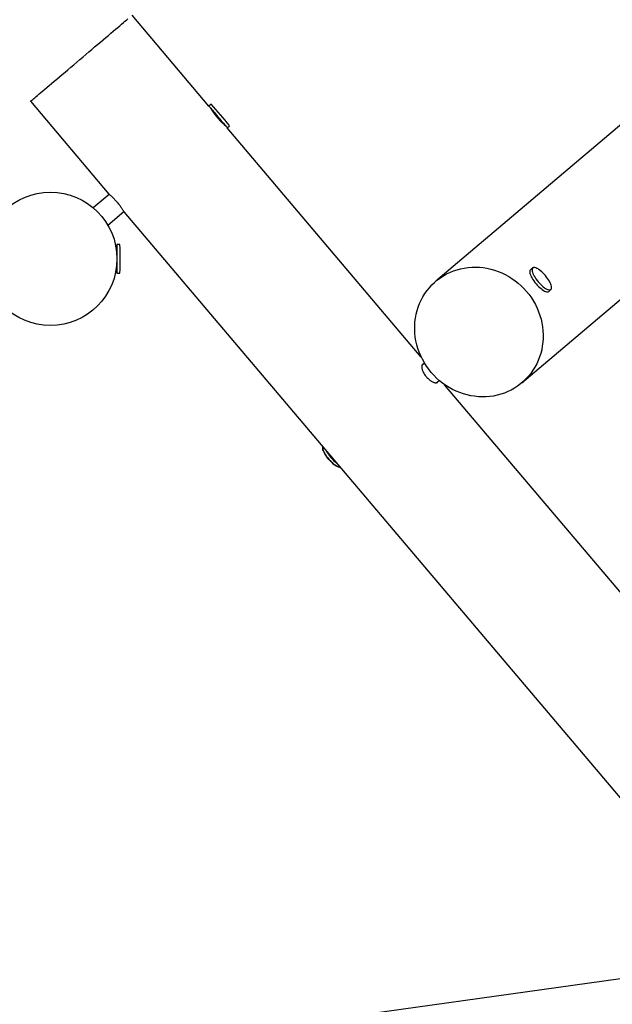
# Model space of a CAD drawing. Units: millimetres. Extents: x -4534 to 4839, y -3372 to 5543.
# Drawn here: x -731 to 160, y 2478 to 3958 of the extents above; entities that cross this region are included whole.
import ezdxf

# ---------------------------------------------------------------- set-up
doc = ezdxf.new("R2010")
doc.units = ezdxf.units.MM
doc.layers.add('Toestel 2D', color=7, linetype='Continuous', lineweight=20)

# ---------------------------------------------------------------- blocks, each defined once
blk = doc.blocks.new('BG-8125-RB')
at = {"layer": 'Toestel 2D', "linetype": 'Continuous', "lineweight": 25}
for p, q in [((-446.5, 3827.9), (-562, 3964.3)), ((352.9, 3952.7), (-105.2, 3564.8)), ((-714.6, 3835.1), (-596.7, 3695.8)), ((-443.3, 3830.7), (-446.5, 3827.9)), ((-418.9, 3795.4), (-415.7, 3798.1)), ((-127.2, 3450.8), (-418.9, 3795.4)), ((-596.2, 3695.3), (-620.2, 3675)), ((-598.5, 3649.2), (-574.4, 3669.6)), ((-574.1, 3669.1), (377.4, 2545.3)), ((-584.6, 3615.2), (-586, 3615.2)), ((-580.4, 3619.8), (-584.6, 3619.8)), ((-584.6, 3619.8), (-584.6, 3587.7)), ((-586, 3581.7), (-584.6, 3581.7)), ((-584.6, 3587.7), (-584.6, 3577.1)), ((39.9, 3584.7), (36.9, 3582.1)), ((-584.6, 3577.1), (-580.4, 3577.1)), ((64.5, 3549.5), (67.5, 3552.1)), ((24, 3412.2), (186.1, 3549.4)), ((-122.2, 3441.5), (-126.4, 3437.9)), ((-104.7, 3412.2), (-100.4, 3415.8)), ((611.8, 2577.9), (-92.1, 3409.3)), ((613.4, 2578.2), (-1109.2, 2337.9))]:
    blk.add_line(p, q, dxfattribs=at)
at = {"layer": 'Toestel 2D', "linetype": 'Continuous', "lineweight": 25, "flags": 128}
for points in [[(-714.6, 3835.1), (-714.5, 3835.2), (-714.1, 3835.5), (-713.4, 3836.1), (-712.5, 3836.9), (-711.3, 3837.9), (-709.8, 3839.1), (-708.1, 3840.5), (-706.2, 3842.2), (-704, 3844), (-701.6, 3846.1), (-698.9, 3848.3), (-696.1, 3850.7), (-693, 3853.3), (-689.8, 3856.1), (-686.4, 3859), (-682.8, 3862), (-679, 3865.2), (-675.1, 3868.5), (-671.1, 3871.9), (-667, 3875.4), (-662.7, 3879), (-658.4, 3882.6), (-654, 3886.4), (-649.5, 3890.1), (-645.1, 3893.9), (-640.5, 3897.8), (-636, 3901.6), (-631.5, 3905.4), (-627, 3909.2), (-622.6, 3913), (-618.2, 3916.7), (-613.8, 3920.4), (-609.6, 3924), (-605.5, 3927.5), (-601.4, 3930.9), (-597.5, 3934.2), (-593.8, 3937.3), (-590.2, 3940.4), (-586.8, 3943.3), (-583.5, 3946), (-580.5, 3948.6), (-577.6, 3951), (-575, 3953.3), (-572.6, 3955.3), (-570.4, 3957.2), (-568.4, 3958.8)], [(-446.5, 3827.9), (-446.5, 3827.9), (-446.4, 3827.8), (-446, 3827.4), (-445.5, 3826.7), (-444.7, 3825.7)], [(-444.7, 3825.7), (-443.7, 3824.6), (-442.5, 3823.2), (-441.2, 3821.7), (-439.7, 3819.9), (-438.2, 3818.1), (-436.5, 3816.1), (-434.8, 3814.1), (-433, 3812), (-431.2, 3809.9), (-429.5, 3807.8), (-427.8, 3805.8), (-426.2, 3803.9), (-424.7, 3802.2), (-423.3, 3800.5), (-422.1, 3799.1), (-421.1, 3797.9), (-420.2, 3796.9), (-419.6, 3796.1), (-419.2, 3795.6), (-419, 3795.4), (-418.9, 3795.4)], [(-112.3, 3427.8), (-116, 3432.4), (-119.5, 3437.2), (-122.6, 3442.2), (-125.5, 3447.4), (-128.1, 3452.7), (-130.4, 3458.1), (-132.3, 3463.7), (-133.9, 3469.3), (-135.2, 3475), (-136.2, 3480.8), (-136.8, 3486.5), (-137.1, 3492.3), (-137.1, 3498.1), (-136.7, 3503.8), (-136, 3509.5), (-134.9, 3515.1), (-133.5, 3520.6), (-131.8, 3526), (-129.8, 3531.3), (-127.5, 3536.4), (-124.8, 3541.3), (-121.9, 3546.1), (-118.6, 3550.7), (-115.1, 3555), (-111.4, 3559.1), (-107.3, 3563), (-103.1, 3566.6), (-98.6, 3569.9), (-93.9, 3572.9), (-89.1, 3575.7), (-84.1, 3578.1), (-78.9, 3580.2), (-73.5, 3582), (-68.1, 3583.5), (-62.6, 3584.6), (-57, 3585.4), (-51.3, 3585.9), (-45.6, 3586), (-39.9, 3585.8), (-34.2, 3585.2), (-28.5, 3584.3), (-22.8, 3583.1), (-17.2, 3581.5), (-11.7, 3579.6), (-6.3, 3577.4), (-1, 3574.8), (4.1, 3572), (9.1, 3568.8), (13.9, 3565.4), (18.5, 3561.7), (22.9, 3557.8), (27.1, 3553.6), (31.1, 3549.2), (34.8, 3544.6), (38.2, 3539.8), (41.4, 3534.7), (44.3, 3529.6), (46.8, 3524.3), (49.1, 3518.8), (51.1, 3513.3), (52.7, 3507.7), (54, 3502), (55, 3496.2), (55.6, 3490.4), (55.9, 3484.7), (55.8, 3478.9), (55.5, 3473.2), (54.7, 3467.5), (53.7, 3461.9), (52.3, 3456.4), (50.6, 3451), (48.6, 3445.7), (46.2, 3440.6), (43.6, 3435.6), (40.6, 3430.9), (37.4, 3426.3), (33.9, 3422), (30.1, 3417.9), (26.1, 3414), (21.8, 3410.4), (17.4, 3407.1), (12.7, 3404), (7.8, 3401.3), (2.8, 3398.9), (-2.4, 3396.7), (-7.7, 3394.9), (-13.1, 3393.5), (-18.7, 3392.3), (-24.3, 3391.5), (-29.9, 3391.1), (-35.6, 3391), (-41.4, 3391.2), (-47.1, 3391.8), (-52.8, 3392.7), (-58.4, 3393.9), (-64, 3395.5), (-69.5, 3397.4), (-74.9, 3399.6), (-80.2, 3402.2), (-85.4, 3405), (-90.3, 3408.1), (-95.2, 3411.5), (-99.8, 3415.2), (-104.2, 3419.2), (-108.4, 3423.4), (-112.3, 3427.8)], [(36.9, 3582.1), (36.7, 3581.9), (36.1, 3581), (35.9, 3580), (35.8, 3578.7), (36, 3577.1), (36.5, 3575.4), (37.2, 3573.6), (38.1, 3571.6), (39.2, 3569.5), (40.5, 3567.3), (42, 3565.2), (43.6, 3563), (45.3, 3560.9), (47.1, 3558.9), (49, 3556.9), (50.9, 3555.2), (52.8, 3553.6)], [(40.1, 3584.4), (39.7, 3583.9), (39.4, 3582.9), (39.3, 3581.6), (39.4, 3580.1), (39.8, 3578.4), (40.4, 3576.6), (41.3, 3574.6), (42.4, 3572.5), (43.7, 3570.4), (45.1, 3568.2), (46.7, 3566), (48.5, 3563.9), (50.3, 3561.8), (52.2, 3559.9), (54.1, 3558.1), (56, 3556.5), (57.9, 3555), (59.7, 3553.9), (61.4, 3552.9), (63, 3552.3), (64.4, 3551.9), (65.7, 3551.8), (66.7, 3552), (67, 3552.1)], [(51.9, 3580.6), (50, 3582), (48.2, 3583.2), (46.5, 3584.1), (44.9, 3584.8), (43.4, 3585.2), (42.2, 3585.3), (41.1, 3585.1), (40.4, 3584.7)], [(68.3, 3553.5), (68.5, 3554.2), (68.6, 3555.5), (68.5, 3557), (68.1, 3558.6), (67.4, 3560.5), (66.6, 3562.5), (65.5, 3564.6), (64.2, 3566.7), (62.7, 3568.9), (61.1, 3571.1), (59.4, 3573.2), (57.6, 3575.3), (55.7, 3577.2), (53.8, 3579), (51.9, 3580.6)], [(52.8, 3553.6), (54.7, 3552.2), (56.5, 3551), (58.2, 3550), (59.7, 3549.4), (61.2, 3549), (62.4, 3548.8), (63.5, 3549), (64.4, 3549.4), (64.5, 3549.5)], [(-275.4, 3313.6), (-275, 3311.9), (-274.3, 3310), (-273.4, 3308), (-272.3, 3306), (-271, 3303.8), (-269.5, 3301.6), (-267.9, 3299.5), (-266.2, 3297.4), (-264.4, 3295.3), (-262.5, 3293.4), (-260.6, 3291.6), (-258.7, 3290), (-256.9, 3288.6), (-255.1, 3287.4), (-253.3, 3286.4), (-251.7, 3285.8), (-250.3, 3285.3), (-249.1, 3285.2)], [(-249.9, 3285.3), (-250.2, 3285.3), (-251.6, 3285.6), (-253.2, 3286.2), (-254.8, 3287.1), (-256.6, 3288.2), (-258.5, 3289.6), (-260.4, 3291.2), (-262.3, 3292.9), (-264.2, 3294.9), (-266.1, 3296.9), (-267.8, 3299), (-269.5, 3301.2), (-270.9, 3303.4), (-272.3, 3305.6), (-273.4, 3307.7), (-274.3, 3309.7), (-275, 3311.5), (-275.4, 3313.2)]]:
    blk.add_lwpolyline(points, dxfattribs=at)
at = {"layer": 'Toestel 2D', "linetype": 'Continuous', "lineweight": 25}
blk.add_circle((-684.6, 3598.4), 100, dxfattribs=at)
for centre, radius, start, end in [((-443.1, 3830.4), 0.3, 42.8994, 130.2522), ((-777, 3520.2), 456.1, 37.6051, 42.8994), ((-415.9, 3798.3), 0.3, 310.2522, 37.6051), ((-580.4, 3619.5), 0.3, 2.6472, 90), ((-1035.7, 3598.4), 456.1, 357.3528, 2.6472), ((42, 3581.8), 3.55, 76.2585, 126.7059), ((-580.4, 3577.4), 0.3, 270, 357.3528), ((65, 3554.7), 3.62, 314.3831, 3.6696), ((-267.8, 3315.4), 7.8, 172.1288, 193.276), ((-220.3, 3336.3), 56.3, 207.8987, 232.6057)]:
    blk.add_arc(centre, radius, start, end, dxfattribs=at)
for points, knots in [([(-444, 3825), (-444, 3825), (-444, 3824.9), (-443.6, 3824.2), (-443, 3823.2), (-442.1, 3821.8), (-441, 3820.1), (-439.7, 3818.2), (-438.1, 3816), (-436.4, 3813.8), (-434.6, 3811.5), (-432.7, 3809.2), (-430.8, 3807.1), (-428.9, 3805.1), (-427, 3803.3), (-425.4, 3801.8), (-423.9, 3800.5), (-422.8, 3799.4), (-421.9, 3798.7), (-421.5, 3798.3), (-421.5, 3798.3), (-421.5, 3798.3)], [0, 0, 0, 0, 0.052375, 0.106282, 0.158653, 0.212516, 0.265374, 0.319744, 0.372939, 0.427706, 0.480356, 0.534569, 0.58664, 0.640207, 0.692572, 0.746412, 0.799475, 0.854073, 0.907166, 0.961838, 1, 1, 1, 1]), ([(-574.1, 3669.1), (-574.1, 3669.1), (-574.1, 3669.1), (-574.4, 3669.6), (-574.9, 3670.4), (-575.7, 3671.7), (-576.7, 3673.3), (-577.9, 3675.2), (-579.4, 3677.3), (-581, 3679.5), (-582.8, 3681.8), (-584.7, 3684), (-586.6, 3686.2), (-588.6, 3688.3), (-590.4, 3690.1), (-592.1, 3691.8), (-593.7, 3693.2), (-594.9, 3694.3), (-595.9, 3695.1), (-596.5, 3695.6), (-596.7, 3695.8), (-596.7, 3695.8), (-596.7, 3695.8)], [0, 0, 0, 0, 0.034512, 0.086603, 0.140192, 0.192561, 0.246409, 0.299464, 0.354049, 0.407148, 0.46183, 0.514235, 0.568182, 0.620244, 0.673789, 0.726381, 0.780469, 0.833649, 0.888383, 0.941292, 0.995778, 1, 1, 1, 1]), ([(-125.6, 3439.5), (-125.8, 3439.2), (-126.3, 3438.7), (-126.6, 3437.5), (-126.7, 3435.8), (-126.4, 3433.9), (-125.9, 3431.7), (-125, 3429.4), (-123.8, 3427), (-122.4, 3424.5), (-120.6, 3422.1), (-118.7, 3419.9), (-116.6, 3417.9), (-114.5, 3416.1), (-112.3, 3414.7), (-110.1, 3413.5), (-108.1, 3412.7), (-106.3, 3412.2), (-104.8, 3412.1), (-103.5, 3412.3), (-102.7, 3412.9), (-102.3, 3413.6), (-102.3, 3414.1), (-102.3, 3414.2)], [0, 0, 0, 0, 0.0490402, 0.0980824, 0.1470981, 0.196119, 0.2455971, 0.2950756, 0.3448929, 0.3947072, 0.444015, 0.4933214, 0.5420649, 0.5908117, 0.6398137, 0.6888203, 0.7384987, 0.788176, 0.8379017, 0.8876239, 0.9367018, 0.9857821, 1, 1, 1, 1]), ([(-124, 3440), (-124.1, 3440), (-124.7, 3440.1), (-125.2, 3439.8), (-125.6, 3439.5)], [0, 0, 0, 0, 0.0893944, 1, 1, 1, 1])]:
    blk.add_open_spline(points, degree=3, knots=knots, dxfattribs=at)

msp = doc.modelspace()

# ---------------------------------------------------------------- block references
msp.add_blockref('BG-8125-RB', (0, 0))

doc.saveas('drawing.dxf')
